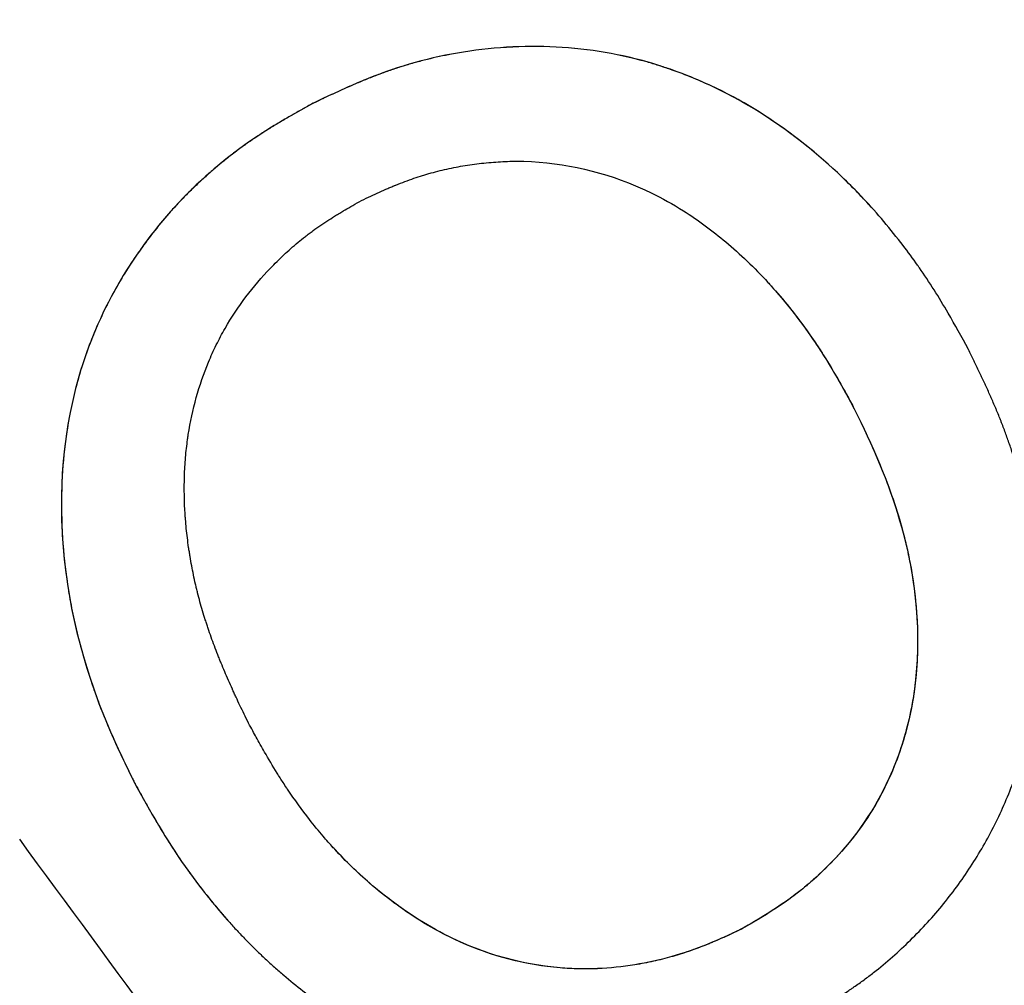
# Model space of a CAD drawing. Units: inches. Extents: x 294 to 7537, y -308 to 204.
# Drawn here: x 1623 to 1623, y 86 to 87 of the extents above; entities that cross this region are included whole.
import ezdxf
from ezdxf import colors
from ezdxf.entities.mleader import LeaderData, LeaderLine
from ezdxf.math import Vec2, Vec3

# ---------------------------------------------------------------- set-up
doc = ezdxf.new("R2010")
doc.units = ezdxf.units.IN
doc.header["$LTSCALE"] = 0.5
doc.header["$MEASUREMENT"] = 0
doc.layers.add('M-DETAIL-MEDIUM', color=7, linetype='Continuous')
doc.styles.add('AnnotativeRGV', font='calibril.ttf', dxfattribs={"height": 0.125})

msp = doc.modelspace()

# ---------------------------------------------------------------- linework, layer by layer
at = {"layer": 'M-DETAIL-MEDIUM'}
for p, q in [((1622.77991, 86.95942), (1622.77994, 86.95937)), ((1623.30731, 86.86187), (1623.30735, 86.86183)), ((1623.29082, 86.67258), (1623.29086, 86.67253)), ((1622.61294, 86.32079), (1622.61298, 86.32075)), ((1622.70375, 86.18772), (1622.70379, 86.18768)), ((1623.18454, 86.18271), (1623.18458, 86.18266))]:
    msp.add_line(p, q, dxfattribs=at)
msp.add_ellipse((1622.44285, 86.34381), major_axis=(-2.49637, 3.39396), ratio=0.001111, start_param=4.580697, end_param=4.688969, dxfattribs=at)
for points, knots in [([(1617.02912, 86.9668), (1617.33146, 87.43203), (1617.67108, 87.87303), (1618.78407, 89.09877), (1619.65515, 89.79446), (1621.57199, 90.8774), (1622.61742, 91.26447), (1624.77729, 91.69094), (1625.89136, 91.73026), (1627.3549, 91.54728), (1627.72362, 91.48054), (1628.08766, 91.3941)], [0.1869957, 0.1869957, 0.1869957, 0.1869957, 0.25, 0.25, 0.375, 0.375, 0.5, 0.5, 0.625, 0.625, 0.66749, 0.66749, 0.66749, 0.66749]), ([(1615.3591, 82.17541), (1615.35921, 82.17661), (1615.35931, 82.17781), (1615.37179, 82.31657), (1615.387, 82.45487), (1615.42281, 82.72975), (1615.44346, 82.86682), (1615.51359, 83.27666), (1615.57126, 83.54802), (1615.77644, 84.35389), (1615.95619, 84.88016), (1616.61757, 86.40618), (1617.22221, 87.35237), (1618.69822, 89.00741), (1619.56932, 89.71597), (1621.49024, 90.82401), (1622.53973, 91.22329), (1624.71136, 91.67231), (1625.83312, 91.72195), (1628.03588, 91.46654), (1629.11649, 91.16152), (1631.12766, 90.2275), (1632.05787, 89.59866), (1633.67322, 88.08131), (1634.35827, 87.19348), (1634.88705, 86.22017)], [-0.000137, -0.000137, -0.000137, -0.000137, 0, 0, 0.015625, 0.015625, 0.03125, 0.03125, 0.0625, 0.0625, 0.125, 0.125, 0.25, 0.25, 0.375, 0.375, 0.5, 0.5, 0.625, 0.625, 0.75, 0.75, 0.875, 0.875, 0.999863, 0.999863, 0.999863, 0.999863]), ([(1634.81031, 86.16856), (1634.80694, 86.17478), (1634.80257, 86.18282), (1634.79316, 86.20005), (1634.78884, 86.20793), (1634.77585, 86.23158), (1634.76713, 86.24734), (1634.74077, 86.29473), (1634.72299, 86.32629), (1634.66874, 86.42143), (1634.63177, 86.48471), (1634.51707, 86.67625), (1634.43724, 86.80322), (1634.18193, 87.19029), (1633.99734, 87.44416), (1633.66449, 87.86063), (1633.52207, 88.02763), (1633.1689, 88.41595), (1632.95347, 88.63267), (1632.41237, 89.13074), (1632.07819, 89.40187), (1631.20006, 90.02759), (1630.63788, 90.35314), (1629.47921, 90.8857), (1628.88698, 91.0951), (1627.74032, 91.38637), (1627.19108, 91.47948), (1626.30542, 91.55697), (1625.97237, 91.56993), (1624.9703, 91.56039), (1624.30367, 91.48898), (1622.99337, 91.21822), (1622.35303, 91.01956), (1621.42923, 90.63113), (1621.1286, 90.48722), (1620.3461, 90.065), (1619.87867, 89.76178), (1618.94169, 89.04013), (1618.4813, 88.61354), (1617.62877, 87.66585), (1617.24155, 87.14418), (1616.68306, 86.22159), (1616.48357, 85.84011), (1616.18398, 85.16817), (1616.072, 84.88373), (1615.90154, 84.38708), (1615.83692, 84.17725), (1615.69629, 83.66281), (1615.62738, 83.35648), (1615.52087, 82.75648), (1615.48174, 82.4634), (1615.45524, 82.16904)], [0.000001, 0.000001, 0.000001, 0.000001, 0.053923, 0.053923, 0.09932, 0.09932, 0.190377, 0.190377, 0.373547, 0.373547, 0.744128, 0.744128, 1.502428, 1.502428, 3.088744, 3.088744, 4.198332, 4.198332, 5.743008, 5.743008, 7.916991, 7.916991, 11.195058, 11.195058, 14.36547, 14.36547, 17.177503, 17.177503, 18.862493, 18.862493, 22.246449, 22.246449, 25.630393, 25.630393, 27.315372, 27.315372, 30.127757, 30.127757, 33.295433, 33.295433, 36.573476, 36.573476, 38.748134, 38.748134, 40.293261, 40.293261, 41.403154, 41.403154, 42.989881, 42.989881, 44.484251, 44.484251, 44.484251, 44.484251]), ([(1623.30634, 86.86296), (1623.30154, 86.86826), (1623.29662, 86.87348), (1623.29159, 86.87862), (1623.24826, 86.92285), (1623.19718, 86.96002), (1623.13955, 86.98382), (1623.11074, 86.99572), (1623.08113, 87.00419), (1623.05065, 87.0089), (1623.02016, 87.01361), (1622.98852, 87.01474), (1622.95765, 87.01244), (1622.92677, 87.01015), (1622.89613, 87.00437), (1622.86623, 86.99522), (1622.83633, 86.98608), (1622.80801, 86.97301), (1622.77991, 86.95942)], [0.2209865, 0.2209865, 0.2209865, 0.2209865, 0.25, 0.25, 0.25, 0.5, 0.5, 0.5, 0.625, 0.625, 0.625, 0.75, 0.75, 0.75, 0.875, 0.875, 0.875, 1, 1, 1, 1]), ([(1623.39841, 86.72835), (1623.39181, 86.74053), (1623.38588, 86.75123), (1623.37929, 86.76254), (1623.37069, 86.77729), (1623.36157, 86.79189), (1623.35216, 86.80535), (1623.35163, 86.80611), (1623.35112, 86.80684), (1623.35055, 86.80763), (1623.34605, 86.81399), (1623.34147, 86.82022), (1623.3368, 86.82632), (1623.32514, 86.84156), (1623.3127, 86.85631), (1623.29958, 86.87029), (1623.29695, 86.87308), (1623.29435, 86.8758), (1623.29163, 86.87858), (1623.28619, 86.88413), (1623.2807, 86.8895), (1623.27502, 86.89482), (1623.24635, 86.92166), (1623.21514, 86.94501), (1623.18064, 86.96403), (1623.17069, 86.96951), (1623.16064, 86.97454), (1623.1503, 86.97917), (1623.14675, 86.98076), (1623.14322, 86.98228), (1623.13959, 86.98378), (1623.13234, 86.98677), (1623.12506, 86.98954), (1623.11776, 86.99208), (1623.1141, 86.99335), (1623.11045, 86.99456), (1623.10678, 86.99572), (1623.10312, 86.99688), (1623.0995, 86.99796), (1623.09577, 86.99902), (1623.08086, 87.00324), (1623.06584, 87.00652), (1623.05068, 87.00886), (1623.03553, 87.0112), (1623.01986, 87.01268), (1623.00433, 87.01326), (1622.98879, 87.01384), (1622.9731, 87.01354), (1622.95768, 87.0124), (1622.94227, 87.01125), (1622.92685, 87.00923), (1622.91161, 87.00636), (1622.90399, 87.00492), (1622.89638, 87.00327), (1622.88883, 87.00141), (1622.88505, 87.00048), (1622.88128, 86.99949), (1622.87752, 86.99845), (1622.87376, 86.99742), (1622.86993, 86.9963), (1622.86627, 86.99518), (1622.86444, 86.99462), (1622.8626, 86.99404), (1622.86074, 86.99344), (1622.85981, 86.99314), (1622.85888, 86.99283), (1622.85795, 86.99252), (1622.85701, 86.99221), (1622.85603, 86.99188), (1622.85513, 86.99157), (1622.85333, 86.99096), (1622.85151, 86.99033), (1622.84968, 86.98967), (1622.84876, 86.98934), (1622.84784, 86.98901), (1622.84691, 86.98867), (1622.84599, 86.98833), (1622.84501, 86.98797), (1622.84412, 86.98764), (1622.84235, 86.98698), (1622.84055, 86.9863), (1622.83874, 86.98559), (1622.83783, 86.98524), (1622.83692, 86.98488), (1622.836, 86.98452), (1622.83508, 86.98416), (1622.8341, 86.98377), (1622.83323, 86.98342), (1622.83148, 86.98272), (1622.82971, 86.98199), (1622.82791, 86.98125), (1622.82701, 86.98088), (1622.8261, 86.9805), (1622.82519, 86.98011), (1622.82428, 86.97973), (1622.82329, 86.97931), (1622.82244, 86.97895), (1622.82072, 86.97821), (1622.81896, 86.97746), (1622.81718, 86.97668), (1622.81629, 86.97629), (1622.81539, 86.97589), (1622.81448, 86.97549), (1622.81402, 86.97529), (1622.81357, 86.97509), (1622.81311, 86.97488), (1622.81265, 86.97468), (1622.81215, 86.97446), (1622.81173, 86.97427), (1622.81004, 86.97351), (1622.80831, 86.97273), (1622.80654, 86.97193), (1622.80565, 86.97152), (1622.80475, 86.97111), (1622.80385, 86.97069), (1622.80339, 86.97048), (1622.80293, 86.97027), (1622.80247, 86.97006), (1622.80201, 86.96985), (1622.80149, 86.96961), (1622.80109, 86.96942), (1622.79945, 86.96866), (1622.79775, 86.96787), (1622.79598, 86.96704), (1622.7951, 86.96662), (1622.7942, 86.9662), (1622.79329, 86.96577), (1622.79283, 86.96555), (1622.79237, 86.96533), (1622.79191, 86.96511), (1622.79167, 86.965), (1622.79144, 86.96489), (1622.7912, 86.96478), (1622.79097, 86.96467), (1622.79069, 86.96453), (1622.7905, 86.96444), (1622.78744, 86.96299), (1622.78392, 86.9613), (1622.77994, 86.95937)], [0, 0, 0, 0, 0.052583, 0.052583, 0.052583, 0.121094, 0.121094, 0.121094, 0.125, 0.125, 0.125, 0.15625, 0.15625, 0.15625, 0.234375, 0.234375, 0.234375, 0.25, 0.25, 0.25, 0.28125, 0.28125, 0.28125, 0.4389, 0.4389, 0.4389, 0.484375, 0.484375, 0.484375, 0.5, 0.5, 0.5, 0.53125, 0.53125, 0.53125, 0.546875, 0.546875, 0.546875, 0.5625, 0.5625, 0.5625, 0.625, 0.625, 0.625, 0.6875, 0.6875, 0.6875, 0.75, 0.75, 0.75, 0.8125, 0.8125, 0.8125, 0.84375, 0.84375, 0.84375, 0.859375, 0.859375, 0.859375, 0.875, 0.875, 0.875, 0.882812, 0.882812, 0.882812, 0.886719, 0.886719, 0.886719, 0.890625, 0.890625, 0.890625, 0.898437, 0.898437, 0.898437, 0.902344, 0.902344, 0.902344, 0.90625, 0.90625, 0.90625, 0.914062, 0.914062, 0.914062, 0.917969, 0.917969, 0.917969, 0.921875, 0.921875, 0.921875, 0.929687, 0.929687, 0.929687, 0.933594, 0.933594, 0.933594, 0.9375, 0.9375, 0.9375, 0.945312, 0.945312, 0.945312, 0.949219, 0.949219, 0.949219, 0.951172, 0.951172, 0.951172, 0.953125, 0.953125, 0.953125, 0.960937, 0.960937, 0.960937, 0.964844, 0.964844, 0.964844, 0.966797, 0.966797, 0.966797, 0.96875, 0.96875, 0.96875, 0.976562, 0.976562, 0.976562, 0.980469, 0.980469, 0.980469, 0.982422, 0.982422, 0.982422, 0.983398, 0.983398, 0.983398, 0.984375, 0.984375, 0.984375, 1, 1, 1, 1]), ([(1622.77991, 86.95942), (1622.75268, 86.94455), (1622.72614, 86.92876), (1622.67793, 86.89069), (1622.65531, 86.86894), (1622.61638, 86.82097), (1622.59964, 86.79531), (1622.57232, 86.7402), (1622.56177, 86.71044), (1622.54135, 86.62025), (1622.54127, 86.55697), (1622.55717, 86.46551), (1622.56544, 86.43527), (1622.58595, 86.37678), (1622.59913, 86.34866), (1622.61294, 86.32079)], [0, 0, 0, 0, 0.125, 0.125, 0.25, 0.25, 0.375, 0.375, 0.5, 0.5, 0.75, 0.75, 0.875, 0.875, 1, 1, 1, 1]), ([(1622.77994, 86.95937), (1622.77815, 86.95839), (1622.77641, 86.95744), (1622.77471, 86.9565), (1622.77386, 86.95603), (1622.77303, 86.95557), (1622.7722, 86.95511), (1622.77179, 86.95488), (1622.77138, 86.95465), (1622.77098, 86.95443), (1622.77057, 86.9542), (1622.77021, 86.954), (1622.76977, 86.95375), (1622.76801, 86.95277), (1622.7663, 86.9518), (1622.76461, 86.95084), (1622.76377, 86.95036), (1622.76294, 86.94989), (1622.76212, 86.94942), (1622.7613, 86.94895), (1622.76054, 86.94851), (1622.75968, 86.94801), (1622.75796, 86.94702), (1622.75626, 86.94603), (1622.7546, 86.94505), (1622.75376, 86.94456), (1622.75294, 86.94407), (1622.75212, 86.94359), (1622.75131, 86.9431), (1622.75055, 86.94265), (1622.7497, 86.94214), (1622.748, 86.94112), (1622.74633, 86.94011), (1622.74469, 86.9391), (1622.74387, 86.93859), (1622.74305, 86.93809), (1622.74224, 86.93759), (1622.74143, 86.93709), (1622.74067, 86.93661), (1622.73984, 86.93609), (1622.73817, 86.93505), (1622.73653, 86.934), (1622.73491, 86.93296), (1622.73329, 86.93192), (1622.73176, 86.93093), (1622.73013, 86.92985), (1622.72849, 86.92877), (1622.72688, 86.92769), (1622.72529, 86.92662), (1622.72449, 86.92608), (1622.7237, 86.92554), (1622.72292, 86.925), (1622.72213, 86.92446), (1622.7214, 86.92395), (1622.72058, 86.92339), (1622.71732, 86.92112), (1622.71415, 86.91884), (1622.71107, 86.91656), (1622.70952, 86.91541), (1622.708, 86.91427), (1622.7065, 86.91312), (1622.705, 86.91198), (1622.70359, 86.91088), (1622.70207, 86.90968), (1622.69903, 86.90728), (1622.69603, 86.90485), (1622.69307, 86.90238), (1622.6901, 86.89992), (1622.68723, 86.89747), (1622.6843, 86.8949), (1622.68136, 86.89233), (1622.67847, 86.88973), (1622.67563, 86.88711), (1622.67278, 86.88448), (1622.67004, 86.88188), (1622.66724, 86.87915), (1622.66443, 86.87642), (1622.66168, 86.87366), (1622.65898, 86.87088), (1622.65628, 86.8681), (1622.65369, 86.86536), (1622.65105, 86.86247), (1622.6484, 86.85959), (1622.64581, 86.85668), (1622.64329, 86.85375), (1622.64076, 86.85083), (1622.63834, 86.84794), (1622.63588, 86.84491), (1622.63096, 86.83885), (1622.62624, 86.83271), (1622.62172, 86.8265), (1622.61946, 86.8234), (1622.61725, 86.82027), (1622.6151, 86.81713), (1622.61294, 86.81399), (1622.61087, 86.8109), (1622.60877, 86.80765), (1622.60457, 86.80116), (1622.60057, 86.79458), (1622.59677, 86.78792), (1622.59298, 86.78126), (1622.58942, 86.77458), (1622.58602, 86.76771), (1622.57921, 86.75397), (1622.57313, 86.73961), (1622.56794, 86.72496), (1622.56534, 86.71764), (1622.56296, 86.71025), (1622.5608, 86.70279), (1622.55863, 86.69533), (1622.55669, 86.6878), (1622.555, 86.68033), (1622.55416, 86.6766), (1622.55336, 86.67284), (1622.55261, 86.66906), (1622.54742, 86.64277), (1622.54475, 86.61578), (1622.54438, 86.58899), (1622.54398, 86.55992), (1622.54626, 86.53057), (1622.55095, 86.5017), (1622.55126, 86.49978), (1622.55159, 86.49782), (1622.55191, 86.49596), (1622.55321, 86.48851), (1622.55469, 86.48099), (1622.55637, 86.47342), (1622.56118, 86.45164), (1622.56732, 86.43032), (1622.57475, 86.40879), (1622.57508, 86.40786), (1622.57542, 86.40686), (1622.57573, 86.40598), (1622.57697, 86.40246), (1622.57827, 86.39889), (1622.57963, 86.39527), (1622.58487, 86.3814), (1622.59049, 86.36823), (1622.59698, 86.3541), (1622.60174, 86.34372), (1622.60611, 86.33469), (1622.61104, 86.32469), (1622.61167, 86.32341), (1622.61232, 86.32209), (1622.61298, 86.32075)], [0, 0, 0, 0, 0.007813, 0.007813, 0.007813, 0.011719, 0.011719, 0.011719, 0.013672, 0.013672, 0.013672, 0.015625, 0.015625, 0.015625, 0.023437, 0.023437, 0.023437, 0.027344, 0.027344, 0.027344, 0.03125, 0.03125, 0.03125, 0.039062, 0.039062, 0.039062, 0.042969, 0.042969, 0.042969, 0.046875, 0.046875, 0.046875, 0.054687, 0.054687, 0.054687, 0.058594, 0.058594, 0.058594, 0.0625, 0.0625, 0.0625, 0.070312, 0.070312, 0.070312, 0.078125, 0.078125, 0.078125, 0.085937, 0.085937, 0.085937, 0.089844, 0.089844, 0.089844, 0.09375, 0.09375, 0.09375, 0.109375, 0.109375, 0.109375, 0.117187, 0.117187, 0.117187, 0.125, 0.125, 0.125, 0.140625, 0.140625, 0.140625, 0.15625, 0.15625, 0.15625, 0.171875, 0.171875, 0.171875, 0.1875, 0.1875, 0.1875, 0.203125, 0.203125, 0.203125, 0.21875, 0.21875, 0.21875, 0.234375, 0.234375, 0.234375, 0.25, 0.25, 0.25, 0.28125, 0.28125, 0.28125, 0.296875, 0.296875, 0.296875, 0.3125, 0.3125, 0.3125, 0.34375, 0.34375, 0.34375, 0.375, 0.375, 0.375, 0.4375, 0.4375, 0.4375, 0.46875, 0.46875, 0.46875, 0.5, 0.5, 0.5, 0.515625, 0.515625, 0.515625, 0.624284, 0.624284, 0.624284, 0.742187, 0.742187, 0.742187, 0.75, 0.75, 0.75, 0.78125, 0.78125, 0.78125, 0.871094, 0.871094, 0.871094, 0.875, 0.875, 0.875, 0.890625, 0.890625, 0.890625, 0.950451, 0.950451, 0.950451, 0.99438, 0.99438, 0.99438, 1, 1, 1, 1]), ([(1622.82695, 86.86861), (1622.83283, 86.87148), (1622.83845, 86.87413), (1622.84384, 86.87655), (1622.84653, 86.87776), (1622.84917, 86.87891), (1622.85174, 86.88001), (1622.85302, 86.88056), (1622.85429, 86.88109), (1622.85555, 86.88161), (1622.85618, 86.88187), (1622.8568, 86.88213), (1622.85742, 86.88238), (1622.85773, 86.88251), (1622.85804, 86.88264), (1622.85835, 86.88276), (1622.85865, 86.88289), (1622.8589, 86.88299), (1622.85927, 86.88313), (1622.86505, 86.88546), (1622.87071, 86.88758), (1622.87624, 86.88948), (1622.87901, 86.89043), (1622.88175, 86.89132), (1622.88445, 86.89216), (1622.8858, 86.89258), (1622.88715, 86.89299), (1622.88849, 86.89338), (1622.88982, 86.89378), (1622.89108, 86.89414), (1622.89247, 86.89452), (1622.89802, 86.89606), (1622.90366, 86.89745), (1622.90938, 86.89867), (1622.91511, 86.8999), (1622.921, 86.90098), (1622.92682, 86.90188), (1622.93265, 86.90278), (1622.93852, 86.90351), (1622.94442, 86.90409), (1622.94738, 86.90437), (1622.95034, 86.90462), (1622.95331, 86.90483), (1622.95628, 86.90503), (1622.95932, 86.9052), (1622.96225, 86.90533), (1622.96811, 86.90557), (1622.97399, 86.90562), (1622.97989, 86.90548), (1623.01825, 86.90453), (1623.05652, 86.89529), (1623.09154, 86.87955), (1623.09423, 86.87834), (1623.09699, 86.87706), (1623.09957, 86.8758), (1623.10991, 86.87079), (1623.12008, 86.86513), (1623.13009, 86.85883), (1623.14395, 86.8501), (1623.15768, 86.83993), (1623.16989, 86.82966), (1623.18356, 86.81816), (1623.19679, 86.80543), (1623.20957, 86.79151), (1623.21009, 86.79095), (1623.21064, 86.79035), (1623.21111, 86.78982), (1623.21876, 86.78141), (1623.22622, 86.77254), (1623.2335, 86.7632), (1623.24055, 86.75415), (1623.24743, 86.74466), (1623.25415, 86.73475), (1623.25437, 86.73443), (1623.25461, 86.73407), (1623.2548, 86.73379), (1623.25782, 86.72932), (1623.26089, 86.72458), (1623.26401, 86.71955), (1623.26811, 86.71295), (1623.27243, 86.70563), (1623.27618, 86.69908), (1623.27882, 86.69445), (1623.28169, 86.6893), (1623.28414, 86.68485), (1623.28615, 86.6812), (1623.28839, 86.6771), (1623.29086, 86.67253)], [0, 0, 0, 0, 0.03125, 0.03125, 0.03125, 0.046875, 0.046875, 0.046875, 0.054688, 0.054688, 0.054688, 0.058594, 0.058594, 0.058594, 0.060547, 0.060547, 0.060547, 0.0625, 0.0625, 0.0625, 0.09375, 0.09375, 0.09375, 0.109375, 0.109375, 0.109375, 0.117187, 0.117187, 0.117187, 0.125, 0.125, 0.125, 0.15625, 0.15625, 0.15625, 0.1875, 0.1875, 0.1875, 0.21875, 0.21875, 0.21875, 0.234375, 0.234375, 0.234375, 0.25, 0.25, 0.25, 0.28125, 0.28125, 0.28125, 0.484375, 0.484375, 0.484375, 0.5, 0.5, 0.5, 0.5625, 0.5625, 0.5625, 0.649081, 0.649081, 0.649081, 0.746094, 0.746094, 0.746094, 0.75, 0.75, 0.75, 0.8125, 0.8125, 0.8125, 0.873047, 0.873047, 0.873047, 0.875, 0.875, 0.875, 0.90625, 0.90625, 0.90625, 0.947234, 0.947234, 0.947234, 0.976207, 0.976207, 0.976207, 1, 1, 1, 1]), ([(1622.72054, 86.37656), (1622.7177, 86.38228), (1622.71368, 86.39055), (1622.70938, 86.39967), (1622.70733, 86.4041), (1622.70634, 86.40628), (1622.70591, 86.40721), (1622.70563, 86.40782), (1622.70551, 86.40809), (1622.7028, 86.41407), (1622.69916, 86.42233), (1622.69527, 86.43165), (1622.69341, 86.43623), (1622.69264, 86.43818), (1622.69212, 86.43947), (1622.69189, 86.44006), (1622.68939, 86.44641), (1622.68625, 86.45476), (1622.68294, 86.4643), (1622.68137, 86.46901), (1622.68072, 86.47102), (1622.68029, 86.47236), (1622.68009, 86.47298), (1622.67804, 86.47941), (1622.67552, 86.48792), (1622.67295, 86.4977), (1622.67193, 86.50187), (1622.67126, 86.50464), (1622.67096, 86.50596), (1622.6693, 86.51319), (1622.6675, 86.52185), (1622.66573, 86.53192), (1622.66503, 86.53623), (1622.66459, 86.5391), (1622.66438, 86.54047), (1622.66329, 86.54794), (1622.6622, 86.55684), (1622.66128, 86.56714), (1622.66096, 86.57154), (1622.66077, 86.57446), (1622.66068, 86.57586), (1622.65993, 86.58959), (1622.65986, 86.60159), (1622.66067, 86.61928), (1622.66129, 86.62804), (1622.66242, 86.63813), (1622.66299, 86.64242), (1622.66339, 86.64528), (1622.66359, 86.64664), (1622.66562, 86.65993), (1622.66812, 86.67156), (1622.67451, 86.69443), (1622.67834, 86.70553), (1622.68516, 86.72193), (1622.68882, 86.73), (1622.69282, 86.73785), (1622.69558, 86.74303), (1622.69696, 86.74555), (1622.70439, 86.75854), (1622.71096, 86.76848), (1622.72527, 86.78735), (1622.73295, 86.79635), (1622.74521, 86.80917), (1622.75153, 86.81542), (1622.75814, 86.82141), (1622.7626, 86.82535), (1622.76493, 86.82735), (1622.76939, 86.83106), (1622.77283, 86.83383), (1622.77701, 86.83702), (1622.77884, 86.83838), (1622.78007, 86.83929), (1622.78073, 86.83977), (1622.78362, 86.84187), (1622.78721, 86.8444), (1622.7916, 86.84736), (1622.79352, 86.84863), (1622.79481, 86.84947), (1622.79552, 86.84994), (1622.79848, 86.85185), (1622.80216, 86.85417), (1622.80668, 86.85693), (1622.80901, 86.85832), (1622.81001, 86.85892), (1622.81069, 86.85932), (1622.81108, 86.85955), (1622.81607, 86.8625), (1622.82126, 86.86546), (1622.82695, 86.86861)], [0, 0, 0, 0, 0.03125, 0.046875, 0.054687, 0.058594, 0.060547, 0.060547, 0.0625, 0.0625, 0.09375, 0.109375, 0.117187, 0.121094, 0.121094, 0.125, 0.125, 0.15625, 0.171875, 0.179687, 0.183594, 0.183594, 0.1875, 0.1875, 0.21875, 0.234375, 0.242187, 0.242187, 0.25, 0.25, 0.28125, 0.296875, 0.304687, 0.304687, 0.3125, 0.3125, 0.34375, 0.359375, 0.367187, 0.367187, 0.375, 0.375, 0.4375, 0.4375, 0.46875, 0.484375, 0.492187, 0.492187, 0.5, 0.5, 0.5625, 0.5625, 0.625, 0.625, 0.65625, 0.671875, 0.671875, 0.6875, 0.6875, 0.75, 0.75, 0.8125, 0.8125, 0.84375, 0.859375, 0.859375, 0.875, 0.875, 0.890625, 0.898437, 0.902344, 0.902344, 0.90625, 0.90625, 0.921875, 0.929687, 0.933594, 0.933594, 0.9375, 0.9375, 0.953125, 0.960937, 0.964844, 0.966797, 0.966797, 0.96875, 0.96875, 1, 1, 1, 1]), ([(1623.21252, 86.78827), (1623.22387, 86.77564), (1623.23552, 86.76125), (1623.26417, 86.72079), (1623.27584, 86.70025), (1623.29082, 86.67258)], [0.583421, 0.583421, 0.583421, 0.583421, 0.6390594, 0.6390594, 0.7151812, 0.7151812, 0.7151812, 0.7151812]), ([(1623.23143, 86.09208), (1623.2332, 86.09307), (1623.2358, 86.09452), (1623.23829, 86.09592), (1623.23993, 86.09684), (1623.24067, 86.09726), (1623.24328, 86.09873), (1623.24585, 86.10019), (1623.24833, 86.10162), (1623.24997, 86.10257), (1623.25073, 86.10301), (1623.2533, 86.1045), (1623.25583, 86.10599), (1623.2583, 86.10745), (1623.25993, 86.10842), (1623.26069, 86.10888), (1623.26322, 86.1104), (1623.26489, 86.11142), (1623.26817, 86.11343), (1623.2697, 86.11438), (1623.27303, 86.11646), (1623.27467, 86.1175), (1623.2779, 86.11958), (1623.27943, 86.12057), (1623.28269, 86.12271), (1623.28511, 86.12432), (1623.28748, 86.12593), (1623.28904, 86.127), (1623.28978, 86.12751), (1623.29385, 86.13033), (1623.2986, 86.13373), (1623.30316, 86.13714), (1623.30615, 86.13942), (1623.30758, 86.14052), (1623.32113, 86.15117), (1623.33271, 86.16134), (1623.35483, 86.18305), (1623.3653, 86.19452), (1623.37983, 86.2124), (1623.3845, 86.21848), (1623.39347, 86.23089), (1623.39782, 86.23727), (1623.41013, 86.25648), (1623.41765, 86.26983), (1623.43119, 86.29731), (1623.43724, 86.31154), (1623.44509, 86.33341), (1623.44749, 86.34074), (1623.45189, 86.35558), (1623.45387, 86.36308), (1623.45646, 86.3742), (1623.45728, 86.37794), (1623.4588, 86.38546), (1623.45953, 86.38931), (1623.46083, 86.39682), (1623.46144, 86.4006), (1623.46254, 86.4082), (1623.46305, 86.41209), (1623.46395, 86.41967), (1623.46434, 86.42348), (1623.46504, 86.43114), (1623.46535, 86.43505), (1623.46584, 86.44268), (1623.46604, 86.44651), (1623.46634, 86.4542), (1623.46645, 86.45813), (1623.46655, 86.46577), (1623.46656, 86.46961), (1623.46648, 86.47731), (1623.46639, 86.48124), (1623.46613, 86.48888), (1623.46595, 86.49272), (1623.4655, 86.5004), (1623.46522, 86.50432), (1623.4646, 86.51194), (1623.46424, 86.51575), (1623.46344, 86.52341), (1623.46298, 86.52729), (1623.46201, 86.53486), (1623.46148, 86.53865), (1623.46033, 86.54624), (1623.4597, 86.55009), (1623.45642, 86.56888), (1623.45311, 86.58403), (1623.44726, 86.60633), (1623.44515, 86.61375), (1623.44174, 86.62488), (1623.44057, 86.62855), (1623.43875, 86.63406), (1623.43814, 86.6359), (1623.43688, 86.63957), (1623.43622, 86.64149), (1623.43437, 86.64675), (1623.43241, 86.65209), (1623.42995, 86.65848), (1623.42886, 86.66124), (1623.42812, 86.6631), (1623.42772, 86.66409), (1623.42666, 86.66671), (1623.42557, 86.66936), (1623.42445, 86.67205), (1623.42369, 86.67386), (1623.42328, 86.67482), (1623.42218, 86.67741), (1623.42104, 86.68003), (1623.41987, 86.68271), (1623.41908, 86.68451), (1623.41865, 86.68547), (1623.41751, 86.68803), (1623.41634, 86.69063), (1623.41513, 86.69329), (1623.41431, 86.69508), (1623.41386, 86.69606), (1623.41269, 86.69858), (1623.4115, 86.70115), (1623.41004, 86.70425), (1623.4094, 86.7056), (1623.40897, 86.70651), (1623.40874, 86.70701), (1623.40776, 86.70907), (1623.40654, 86.71161), (1623.40505, 86.71471), (1623.4044, 86.71607), (1623.40396, 86.71698), (1623.40371, 86.7175), (1623.40196, 86.7211), (1623.40026, 86.72458), (1623.39841, 86.72835)], [0, 0, 0, 0, 0.007813, 0.011719, 0.011719, 0.015625, 0.015625, 0.023438, 0.027344, 0.027344, 0.03125, 0.03125, 0.039063, 0.042969, 0.042969, 0.046875, 0.046875, 0.054688, 0.054688, 0.0625, 0.0625, 0.070313, 0.070313, 0.078125, 0.078125, 0.085938, 0.089844, 0.089844, 0.09375, 0.09375, 0.109375, 0.117188, 0.117188, 0.125, 0.125, 0.1875, 0.1875, 0.25, 0.25, 0.28125, 0.28125, 0.3125, 0.3125, 0.375, 0.375, 0.4375, 0.4375, 0.46875, 0.46875, 0.5, 0.5, 0.515625, 0.515625, 0.53125, 0.53125, 0.546875, 0.546875, 0.5625, 0.5625, 0.578125, 0.578125, 0.59375, 0.59375, 0.609375, 0.609375, 0.625, 0.625, 0.640625, 0.640625, 0.65625, 0.65625, 0.671875, 0.671875, 0.6875, 0.6875, 0.703125, 0.703125, 0.71875, 0.71875, 0.734375, 0.734375, 0.75, 0.75, 0.8125, 0.8125, 0.84375, 0.84375, 0.859375, 0.859375, 0.867188, 0.867188, 0.875, 0.875, 0.890625, 0.898438, 0.902344, 0.902344, 0.90625, 0.90625, 0.914063, 0.917969, 0.917969, 0.921875, 0.921875, 0.929688, 0.933594, 0.933594, 0.9375, 0.9375, 0.945313, 0.949219, 0.949219, 0.953125, 0.953125, 0.960938, 0.964844, 0.966797, 0.966797, 0.96875, 0.96875, 0.976563, 0.980469, 0.982422, 0.982422, 0.984375, 0.984375, 1, 1, 1, 1]), ([(1623.29082, 86.67258), (1623.30768, 86.63864), (1623.32291, 86.60382), (1623.34639, 86.52402), (1623.34948, 86.48966), (1623.35118, 86.44043), (1623.34918, 86.41867), (1623.34355, 86.38275), (1623.33889, 86.36428), (1623.31802, 86.30618), (1623.29755, 86.27698), (1623.26603, 86.2411), (1623.25124, 86.22721), (1623.21927, 86.20288), (1623.20212, 86.19239), (1623.18454, 86.18271)], [0, 0, 0, 0, 0.28877, 0.28877, 0.633604, 0.633604, 1.021113, 1.021113, 1.444088, 1.444088, 2.397246, 2.397246, 3.069801, 3.069801, 3.740995, 3.740995, 3.740995, 3.740995]), ([(1623.29086, 86.67253), (1623.29777, 86.65861), (1623.3036, 86.64628), (1623.30955, 86.63265), (1623.31852, 86.61211), (1623.32591, 86.59287), (1623.33239, 86.57161), (1623.33499, 86.56309), (1623.33728, 86.55468), (1623.33927, 86.54638), (1623.3396, 86.545), (1623.3399, 86.54369), (1623.34023, 86.54225), (1623.34028, 86.54206), (1623.34032, 86.54186), (1623.34037, 86.54166), (1623.34163, 86.53611), (1623.34277, 86.53056), (1623.3438, 86.52503), (1623.35098, 86.48638), (1623.35268, 86.44495), (1623.34729, 86.40654), (1623.34709, 86.40512), (1623.34688, 86.40375), (1623.34666, 86.40228), (1623.34662, 86.402), (1623.34657, 86.40173), (1623.34653, 86.40145), (1623.34565, 86.39584), (1623.34462, 86.39027), (1623.34344, 86.38476), (1623.33897, 86.36389), (1623.33233, 86.34361), (1623.32355, 86.32433), (1623.32016, 86.3169), (1623.31658, 86.30986), (1623.3125, 86.30264), (1623.30662, 86.29225), (1623.30015, 86.28239), (1623.29304, 86.27298), (1623.29293, 86.27283), (1623.29281, 86.27269), (1623.2927, 86.27254), (1623.28568, 86.26329), (1623.27817, 86.25449), (1623.27014, 86.24613), (1623.26606, 86.24188), (1623.26186, 86.23774), (1623.25752, 86.23372), (1623.25535, 86.23171), (1623.25314, 86.22972), (1623.2509, 86.22776), (1623.24979, 86.22679), (1623.24866, 86.22581), (1623.24752, 86.22485), (1623.24639, 86.22389), (1623.24518, 86.22287), (1623.24409, 86.22198), (1623.23974, 86.21839), (1623.23517, 86.21484), (1623.23037, 86.21133), (1623.22797, 86.20958), (1623.22551, 86.20784), (1623.22299, 86.20611), (1623.22174, 86.20524), (1623.22046, 86.20438), (1623.21918, 86.20352), (1623.21854, 86.20309), (1623.21789, 86.20266), (1623.21724, 86.20223), (1623.21691, 86.20202), (1623.21659, 86.2018), (1623.21626, 86.20159), (1623.21593, 86.20137), (1623.21557, 86.20113), (1623.21528, 86.20095), (1623.20612, 86.19498), (1623.19589, 86.1889), (1623.18458, 86.18266)], [0, 0, 0, 0, 0.077854, 0.077854, 0.077854, 0.195167, 0.195167, 0.195167, 0.242188, 0.242188, 0.242188, 0.25, 0.25, 0.25, 0.251067, 0.251067, 0.251067, 0.28125, 0.28125, 0.28125, 0.492188, 0.492188, 0.492188, 0.5, 0.5, 0.5, 0.50146, 0.50146, 0.50146, 0.53125, 0.53125, 0.53125, 0.644057, 0.644057, 0.644057, 0.6875, 0.6875, 0.6875, 0.75, 0.75, 0.75, 0.750979, 0.750979, 0.750979, 0.8125, 0.8125, 0.8125, 0.84375, 0.84375, 0.84375, 0.859375, 0.859375, 0.859375, 0.867188, 0.867188, 0.867188, 0.875, 0.875, 0.875, 0.90625, 0.90625, 0.90625, 0.921875, 0.921875, 0.921875, 0.929688, 0.929688, 0.929688, 0.933594, 0.933594, 0.933594, 0.935547, 0.935547, 0.935547, 0.9375, 0.9375, 0.9375, 1, 1, 1, 1]), ([(1623.18458, 86.18266), (1623.17893, 86.17987), (1623.17341, 86.17725), (1623.16802, 86.17482), (1623.16533, 86.1736), (1623.16266, 86.17243), (1623.16003, 86.17131), (1623.15872, 86.17074), (1623.15741, 86.17019), (1623.15611, 86.16965), (1623.15546, 86.16938), (1623.15481, 86.16911), (1623.15416, 86.16885), (1623.15352, 86.16859), (1623.15294, 86.16835), (1623.15223, 86.16807), (1623.14652, 86.16577), (1623.14089, 86.16366), (1623.13533, 86.16174), (1623.13255, 86.16079), (1623.12979, 86.15988), (1623.12705, 86.15902), (1623.12568, 86.15859), (1623.12431, 86.15817), (1623.12295, 86.15776), (1623.12163, 86.15737), (1623.12038, 86.15701), (1623.11901, 86.15662), (1623.11331, 86.15501), (1623.1075, 86.15354), (1623.10169, 86.15226), (1623.09593, 86.15098), (1623.09021, 86.14988), (1623.08428, 86.14892), (1623.07251, 86.14701), (1623.06074, 86.1458), (1623.04919, 86.1453), (1623.04328, 86.14505), (1623.03736, 86.14498), (1623.03143, 86.14511), (1623.02558, 86.14524), (1623.01967, 86.14555), (1623.01384, 86.14605), (1622.98177, 86.14876), (1622.94964, 86.1571), (1622.92007, 86.17034), (1622.91747, 86.17151), (1622.91482, 86.17274), (1622.91231, 86.17396), (1622.90187, 86.17901), (1622.89166, 86.18465), (1622.88157, 86.19095), (1622.86513, 86.2012), (1622.84921, 86.2131), (1622.83459, 86.2258), (1622.82304, 86.23583), (1622.81222, 86.24637), (1622.80175, 86.2577), (1622.80128, 86.2582), (1622.80079, 86.25873), (1622.80035, 86.25922), (1622.79707, 86.26279), (1622.79395, 86.26633), (1622.79078, 86.27003), (1622.78648, 86.27506), (1622.78223, 86.28028), (1622.77801, 86.28568), (1622.77096, 86.29471), (1622.76402, 86.30427), (1622.75721, 86.31434), (1622.75701, 86.31463), (1622.75679, 86.31497), (1622.75661, 86.31523), (1622.75537, 86.31707), (1622.75428, 86.31873), (1622.75309, 86.32054), (1622.75123, 86.32341), (1622.74933, 86.32639), (1622.74741, 86.32948), (1622.74347, 86.33583), (1622.73922, 86.34303), (1622.73566, 86.34925), (1622.7331, 86.35372), (1622.73012, 86.35906), (1622.72784, 86.36319), (1622.72576, 86.36696), (1622.72333, 86.37142), (1622.72054, 86.37656)], [0, 0, 0, 0, 0.03125, 0.03125, 0.03125, 0.046875, 0.046875, 0.046875, 0.054688, 0.054688, 0.054688, 0.058594, 0.058594, 0.058594, 0.0625, 0.0625, 0.0625, 0.09375, 0.09375, 0.09375, 0.109375, 0.109375, 0.109375, 0.117188, 0.117188, 0.117188, 0.12475, 0.12475, 0.12475, 0.15625, 0.15625, 0.15625, 0.1875, 0.1875, 0.1875, 0.249552, 0.249552, 0.249552, 0.28125, 0.28125, 0.28125, 0.3125, 0.3125, 0.3125, 0.484375, 0.484375, 0.484375, 0.499494, 0.499494, 0.499494, 0.5625, 0.5625, 0.5625, 0.66506, 0.66506, 0.66506, 0.746094, 0.746094, 0.746094, 0.749689, 0.749689, 0.749689, 0.776326, 0.776326, 0.776326, 0.8125, 0.8125, 0.8125, 0.873047, 0.873047, 0.873047, 0.874798, 0.874798, 0.874798, 0.886995, 0.886995, 0.886995, 0.90625, 0.90625, 0.90625, 0.945681, 0.945681, 0.945681, 0.974072, 0.974072, 0.974072, 1, 1, 1, 1]), ([(1622.61294, 86.32079), (1622.62776, 86.29352), (1622.64307, 86.26663), (1622.66082, 86.2416), (1622.6741, 86.22286), (1622.68834, 86.20485), (1622.70375, 86.18772)], [0, 0, 0, 0, 0.125, 0.125, 0.125, 0.2185772, 0.2185772, 0.2185772, 0.2185772]), ([(1622.61298, 86.32075), (1622.61398, 86.31892), (1622.61542, 86.31627), (1622.61702, 86.31335), (1622.61769, 86.31213), (1622.61813, 86.31133), (1622.61832, 86.31099), (1622.61955, 86.30876), (1622.62099, 86.30616), (1622.62239, 86.30365), (1622.62331, 86.302), (1622.62372, 86.30126), (1622.6252, 86.29864), (1622.62666, 86.29607), (1622.62808, 86.29357), (1622.62903, 86.29193), (1622.62946, 86.29117), (1622.63096, 86.28858), (1622.63243, 86.28604), (1622.63389, 86.28357), (1622.63486, 86.28193), (1622.63531, 86.28117), (1622.63786, 86.27689), (1622.63988, 86.27356), (1622.64286, 86.26873), (1622.64385, 86.26715), (1622.6454, 86.26469), (1622.64591, 86.26388), (1622.64694, 86.26226), (1622.64743, 86.2615), (1622.65013, 86.2573), (1622.65337, 86.2524), (1622.65712, 86.2469), (1622.65872, 86.2446), (1622.65979, 86.24307), (1622.6603, 86.24235), (1622.6631, 86.23839), (1622.66649, 86.2337), (1622.66991, 86.2291), (1622.6722, 86.22605), (1622.67332, 86.22457), (1622.67685, 86.21995), (1622.68041, 86.21539), (1622.684, 86.21092), (1622.6864, 86.20796), (1622.68758, 86.20652), (1622.69129, 86.20204), (1622.69378, 86.19909), (1622.6988, 86.19328), (1622.70127, 86.19048), (1622.70647, 86.1847), (1622.7091, 86.18185), (1622.71438, 86.17624), (1622.71699, 86.17352), (1622.72245, 86.16797), (1622.72519, 86.16523), (1622.73074, 86.15984), (1622.73349, 86.15721), (1622.73919, 86.1519), (1622.74206, 86.14929), (1622.74785, 86.14414), (1622.75071, 86.14165), (1622.75964, 86.13406), (1622.76567, 86.12918), (1622.77481, 86.12213), (1622.77793, 86.11979), (1622.78418, 86.11521), (1622.78728, 86.113), (1622.79691, 86.10631), (1622.80339, 86.10205), (1622.81321, 86.09597), (1622.81655, 86.09395), (1622.82324, 86.09004), (1622.82656, 86.08817), (1622.84371, 86.07877), (1622.85761, 86.07213), (1622.88645, 86.0604), (1622.90109, 86.05543), (1622.92332, 86.04933), (1622.93078, 86.04752), (1622.94581, 86.04435), (1622.95342, 86.04298), (1622.97615, 86.03956), (1622.99179, 86.03817), (1623.01505, 86.03739), (1623.02289, 86.03735), (1623.03452, 86.0376), (1623.04033, 86.0378), (1623.04614, 86.03813), (1623.05001, 86.03837), (1623.05203, 86.03851), (1623.06866, 86.03977), (1623.08364, 86.04181), (1623.10643, 86.04625), (1623.1179, 86.04881), (1623.13144, 86.05239), (1623.13825, 86.05433), (1623.14117, 86.0552), (1623.14312, 86.05578), (1623.14417, 86.0561), (1623.14869, 86.05747), (1623.15417, 86.05924), (1623.16067, 86.06149), (1623.16348, 86.0625), (1623.16536, 86.06318), (1623.16636, 86.06354), (1623.17074, 86.06516), (1623.17608, 86.06721), (1623.18247, 86.06979), (1623.18523, 86.07094), (1623.18709, 86.07171), (1623.18808, 86.07212), (1623.1907, 86.07323), (1623.19335, 86.07437), (1623.19604, 86.07555), (1623.19785, 86.07634), (1623.1988, 86.07676), (1623.20139, 86.07792), (1623.20402, 86.0791), (1623.2067, 86.08032), (1623.20849, 86.08115), (1623.20946, 86.08159), (1623.21201, 86.08278), (1623.21462, 86.08399), (1623.21728, 86.08526), (1623.21908, 86.08611), (1623.22005, 86.08657), (1623.22426, 86.08859), (1623.22777, 86.09029), (1623.23143, 86.09208)], [0, 0, 0, 0, 0.007812, 0.011719, 0.013672, 0.013672, 0.015625, 0.015625, 0.023437, 0.027344, 0.027344, 0.03125, 0.03125, 0.039062, 0.042969, 0.042969, 0.046875, 0.046875, 0.054687, 0.058594, 0.058594, 0.0625, 0.0625, 0.078125, 0.078125, 0.085937, 0.085937, 0.089844, 0.089844, 0.09375, 0.09375, 0.109375, 0.117187, 0.121094, 0.121094, 0.125, 0.125, 0.140625, 0.148437, 0.148437, 0.15625, 0.15625, 0.171875, 0.179687, 0.179687, 0.1875, 0.1875, 0.203125, 0.203125, 0.21875, 0.21875, 0.234375, 0.234375, 0.25, 0.25, 0.265625, 0.265625, 0.28125, 0.28125, 0.296875, 0.296875, 0.3125, 0.3125, 0.34375, 0.34375, 0.359375, 0.359375, 0.375, 0.375, 0.40625, 0.40625, 0.421875, 0.421875, 0.4375, 0.4375, 0.5, 0.5, 0.5625, 0.5625, 0.59375, 0.59375, 0.625, 0.625, 0.6875, 0.6875, 0.71875, 0.71875, 0.734375, 0.742187, 0.742187, 0.75, 0.75, 0.8125, 0.8125, 0.84375, 0.859375, 0.867187, 0.871094, 0.871094, 0.875, 0.875, 0.890625, 0.898437, 0.902344, 0.902344, 0.90625, 0.90625, 0.921875, 0.929687, 0.933594, 0.933594, 0.9375, 0.9375, 0.945312, 0.949219, 0.949219, 0.953125, 0.953125, 0.960937, 0.964844, 0.964844, 0.96875, 0.96875, 0.976562, 0.980469, 0.980469, 0.984375, 0.984375, 1, 1, 1, 1]), ([(1623.18454, 86.18271), (1623.16328, 86.17219), (1623.14157, 86.16305), (1623.09637, 86.15027), (1623.07265, 86.14635), (1623.00214, 86.14332), (1622.95465, 86.15349), (1622.8699, 86.19451), (1622.83214, 86.22451), (1622.7995, 86.26015), (1622.79869, 86.26104), (1622.79788, 86.26193)], [0, 0, 0, 0, 0.125, 0.125, 0.25, 0.25, 0.5, 0.5, 0.75, 0.75, 0.7563878, 0.7563878, 0.7563878, 0.7563878])]:
    msp.add_open_spline(points, degree=3, knots=knots, dxfattribs=at)
msp.add_open_spline([(1622.70379, 86.18768), (1622.70438, 86.18703), (1622.70497, 86.18637), (1622.70557, 86.18572)], degree=3, dxfattribs=at)

# ---------------------------------------------------------------- leaders
ml = msp.add_multileader_mtext('Standard', dxfattribs=at)
ml.set_content('PROVIDE ASSEMBLY WITH\\PCOUNTER FLASHING/SLEEVE\\P& METAL SUPPORT BRACKET  \\PBY ROOFGOOSEVENT\\PMODEL RG4-DRYER', color=256, style='AnnotativeRGV')
ml.set_leader_properties()
ml.build(insert=Vec2(0, 0))
ml.multileader.update_dxf_attribs({"dogleg_length": 0.0625, "arrow_head_size": 6, "scale": 96})
ctx = ml.context
ctx.base_point, ctx.scale, ctx.char_height, ctx.arrow_head_size, ctx.landing_gap_size, ctx.plane_origin = Vec3(379.74517, 99.42617), 96, 3, 6, 3, Vec3(369.0476, 75.09802)
notes = []
notes.append((ctx, [(0, (1, 1, 0), (377.99517, 99.42617), (1, 0), 1.75, [(0, [(368.74305, 91.12613)], 0, [])])]))
ctx.mtext.insert, ctx.mtext.width, ctx.mtext.flow_direction = Vec3(382.74517, 100.94578), 65.676923, 5
ml = msp.add_multileader_mtext('Standard', dxfattribs=at)
ml.set_content('PROVIDE ASSEMBLY WITH\\PCOUNTER FLASHING/SLEEVE\\P& METAL SUPPORT BRACKET  \\PBY ROOFGOOSEVENT\\PMODEL RG4-DRYER', color=256, style='AnnotativeRGV')
ml.set_leader_properties()
ml.build(insert=Vec2(0, 0))
ml.multileader.update_dxf_attribs({"dogleg_length": 0.0625, "arrow_head_size": 6, "scale": 96})
ctx = ml.context
ctx.base_point, ctx.scale, ctx.char_height, ctx.arrow_head_size, ctx.landing_gap_size, ctx.plane_origin = Vec3(704.8169, 99.42617), 96, 3, 6, 3, Vec3(695.4851, 75.09802)
notes.append((ctx, [(0, (1, 1, 0), (695.24517, 99.42617), (1, 0), 9.57173, [(0, [(695.18055, 80.12613)], 0, [])])]))
ctx.mtext.insert, ctx.mtext.width, ctx.mtext.flow_direction = Vec3(707.8169, 100.94578), 65.676923, 5
ml = msp.add_multileader_mtext('Standard', dxfattribs=at)
ml.set_content('PROVIDE ASSEMBLY WITH\\PCOUNTER FLASHING/SLEEVE\\P& METAL SUPPORT BRACKET  \\PBY ROOFGOOSEVENT\\PMODEL RG4-DRYER', color=256, style='AnnotativeRGV')
ml.set_leader_properties()
ml.build(insert=Vec2(0, 0))
ml.multileader.update_dxf_attribs({"dogleg_length": 0.0625, "arrow_head_size": 6, "scale": 96})
ctx = ml.context
ctx.base_point, ctx.scale, ctx.char_height, ctx.arrow_head_size, ctx.landing_gap_size, ctx.plane_origin = Vec3(1082.4419, 99.42617), 96, 3, 6, 3, Vec3(1073.1101, 75.09802)
notes.append((ctx, [(0, (1, 1, 0), (1072.87017, 99.42617), (1, 0), 9.57173, [(0, [(1072.80555, 83.52897)], 0, [])])]))
ctx.mtext.insert, ctx.mtext.width, ctx.mtext.flow_direction = Vec3(1085.4419, 100.94578), 65.676923, 5
ml = msp.add_multileader_mtext('Standard', dxfattribs=at)
ml.set_content('PROVIDE ASSEMBLY WITH\\PCOUNTER FLASHING/SLEEVE\\P& METAL SUPPORT BRACKET  \\PBY ROOFGOOSEVENT\\PMODEL RG4-INSULATED', color=256, style='AnnotativeRGV')
ml.set_leader_properties()
ml.build(insert=Vec2(0, 0))
ml.multileader.update_dxf_attribs({"dogleg_length": 0.0625, "arrow_head_size": 6, "scale": 96})
ctx = ml.context
ctx.base_point, ctx.scale, ctx.char_height, ctx.arrow_head_size, ctx.landing_gap_size, ctx.plane_origin = Vec3(526.74517, 99.2523), 96, 3, 6, 3, Vec3(515.5476, 80.04916)
notes.append((ctx, [(0, (1, 1, 0), (524.87017, 99.2523), (1, 0), 1.875, [(0, [(515.25144, 91.1309)], 0, [])])]))
ctx.mtext.insert, ctx.mtext.width, ctx.mtext.flow_direction = Vec3(529.74517, 100.77192), 65.676923, 5
ml = msp.add_multileader_mtext('Standard', dxfattribs=at)
ml.set_content('PROVIDE ASSEMBLY WITH\\PCOUNTER FLASHING/SLEEVE\\P& METAL SUPPORT BRACKET  \\PBY ROOFGOOSEVENT\\PMODEL RG4-INSULATED', color=256, style='AnnotativeRGV')
ml.set_leader_properties()
ml.build(insert=Vec2(0, 0))
ml.multileader.update_dxf_attribs({"dogleg_length": 0.0625, "arrow_head_size": 6, "scale": 96})
ctx = ml.context
ctx.base_point, ctx.scale, ctx.char_height, ctx.arrow_head_size, ctx.landing_gap_size, ctx.plane_origin = Vec3(851.3169, 99.2523), 96, 3, 6, 3, Vec3(841.9851, 80.04916)
notes.append((ctx, [(0, (1, 1, 0), (841.8923, 99.2523), (1, 0), 9.42461, [(0, [(841.68894, 80.1309)], 0, [])])]))
ctx.mtext.insert, ctx.mtext.width, ctx.mtext.flow_direction = Vec3(854.3169, 100.77192), 65.676923, 5
ml = msp.add_multileader_mtext('Standard', dxfattribs=at)
ml.set_content('PROVIDE ASSEMBLY WITH\\PCOUNTER FLASHING/SLEEVE\\P& METAL SUPPORT BRACKET  \\PBY ROOFGOOSEVENT\\PMODEL RG4-INSULATED', color=256, style='AnnotativeRGV')
ml.set_leader_properties()
ml.build(insert=Vec2(0, 0))
ml.multileader.update_dxf_attribs({"dogleg_length": 0.0625, "arrow_head_size": 6, "scale": 96})
ctx = ml.context
ctx.base_point, ctx.scale, ctx.char_height, ctx.arrow_head_size, ctx.landing_gap_size, ctx.plane_origin = Vec3(1228.9419, 99.2523), 96, 3, 6, 3, Vec3(1219.6101, 80.04916)
notes.append((ctx, [(0, (1, 1, 0), (1219.5173, 99.2523), (1, 0), 9.42461, [(0, [(1219.31394, 83.53374)], 0, [])])]))
ctx.mtext.insert, ctx.mtext.width, ctx.mtext.flow_direction = Vec3(1231.9419, 100.77192), 65.676923, 5
for ctx, leaders in notes:
    for number, flags, end, landing, length, lines in leaders:
        leader = LeaderData()
        leader.index, (leader.has_last_leader_line, leader.has_dogleg_vector, leader.attachment_direction) = number, flags
        leader.last_leader_point, leader.dogleg_vector, leader.dogleg_length = Vec3(end), Vec3(landing), length
        for number, points, colour, breaks in lines:
            line = LeaderLine()
            line.index, line.vertices, line.color, line.breaks = number, Vec3.list(points), colors.encode_raw_color(colour), breaks
            leader.lines.append(line)
        ctx.leaders.append(leader)

doc.saveas('drawing.dxf')
